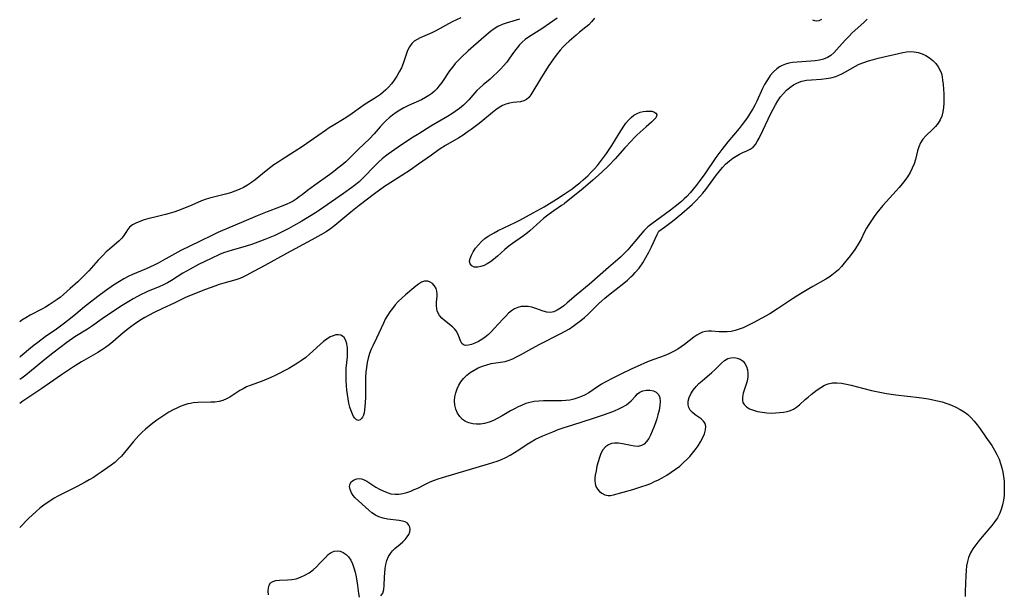
# Model space of a CAD drawing. Extents: x 1663120 to 1671322, y 2781009 to 2789211.
# Drawn here: x 1663120 to 1663486, y 2782431 to 2782645 of the extents above; entities that cross this region are included whole.
import ezdxf

# ---------------------------------------------------------------- set-up
doc = ezdxf.new("R2010")
doc.units = 0

msp = doc.modelspace()

# ---------------------------------------------------------------- linework, layer by layer
at = {"layer": 'WIL_018_Contours', "color": 0}
for points in [[(1663283.77, 2782645.25, 242), (1663282.16, 2782644.55, 242), (1663280.58, 2782643.78, 242), (1663274.53, 2782640.42, 242), (1663273.03, 2782639.68, 242), (1663268.76, 2782637.84, 242), (1663267.58, 2782637.24, 242), (1663266.5, 2782636.55, 242), (1663265.58, 2782635.73, 242), (1663264.72, 2782634.52, 242), (1663264.04, 2782633.12, 242), (1663263.48, 2782631.59, 242), (1663262.41, 2782628.36, 242), (1663261.77, 2782626.74, 242), (1663260.97, 2782625.16, 242), (1663260.05, 2782623.63, 242), (1663259.03, 2782622.14, 242), (1663258.01, 2782620.76, 242), (1663256.95, 2782619.48, 242), (1663256.02, 2782618.53, 242), (1663255.02, 2782617.63, 242), (1663253.96, 2782616.8, 242), (1663252.51, 2782615.8, 242), (1663247.97, 2782612.96, 242), (1663246.5, 2782611.97, 242), (1663243.43, 2782609.73, 242), (1663241.88, 2782608.65, 242), (1663240.52, 2782607.8, 242), (1663236.36, 2782605.35, 242), (1663234.94, 2782604.44, 242), (1663233.55, 2782603.49, 242), (1663227.88, 2782599.5, 242), (1663224.96, 2782597.51, 242), (1663221.96, 2782595.58, 242), (1663217.41, 2782592.71, 242), (1663215.92, 2782591.72, 242), (1663214.42, 2782590.67, 242), (1663211.5, 2782588.49, 242), (1663207.4, 2782585.16, 242), (1663206.02, 2782584.12, 242), (1663204.57, 2782583.18, 242), (1663203.05, 2782582.32, 242), (1663201.49, 2782581.56, 242), (1663199.88, 2782580.88, 242), (1663198.25, 2782580.3, 242), (1663196.45, 2782579.78, 242), (1663191.03, 2782578.47, 242), (1663189.27, 2782577.98, 242), (1663187.57, 2782577.39, 242), (1663183.89, 2782575.77, 242), (1663180.62, 2782574.39, 242), (1663178.95, 2782573.74, 242), (1663177.25, 2782573.15, 242), (1663175.53, 2782572.62, 242), (1663174.2, 2782572.26, 242), (1663169.71, 2782571.19, 242), (1663167.93, 2782570.74, 242), (1663166.22, 2782570.25, 242), (1663164.61, 2782569.71, 242), (1663163.13, 2782569.1, 242), (1663161.83, 2782568.39, 242), (1663160.79, 2782567.56, 242), (1663160.05, 2782566.61, 242), (1663159.42, 2782565.57, 242), (1663158.73, 2782564.49, 242), (1663157.89, 2782563.5, 242), (1663156.89, 2782562.52, 242), (1663153.34, 2782559.45, 242), (1663152.14, 2782558.35, 242), (1663150.94, 2782557.2, 242), (1663149.16, 2782555.34, 242), (1663145.63, 2782551.35, 242), (1663144.31, 2782549.97, 242), (1663142.94, 2782548.63, 242), (1663141.54, 2782547.32, 242), (1663138.78, 2782544.81, 242), (1663136.25, 2782542.59, 242), (1663135.11, 2782541.63, 242), (1663133.94, 2782540.71, 242), (1663132.49, 2782539.67, 242), (1663131, 2782538.71, 242), (1663129.61, 2782537.89, 242), (1663128.2, 2782537.12, 242), (1663123.95, 2782534.86, 242), (1663122.34, 2782533.95, 242), (1663120.77, 2782532.98, 242), (1663120, 2782532.47, 242)], [(1663319.57, 2782645.13, 238), (1663316.75, 2782643.14, 238), (1663313.91, 2782641.19, 238), (1663308.9, 2782638.02, 238), (1663307.72, 2782637.16, 238), (1663306.63, 2782636.22, 238), (1663305.62, 2782635.18, 238), (1663304.67, 2782634.07, 238), (1663303.77, 2782632.91, 238), (1663301.9, 2782630.26, 238), (1663300.84, 2782628.86, 238), (1663299.71, 2782627.5, 238), (1663298.53, 2782626.18, 238), (1663297.29, 2782624.91, 238), (1663296, 2782623.7, 238), (1663294.67, 2782622.54, 238), (1663292.07, 2782620.38, 238), (1663290.87, 2782619.31, 238), (1663289.81, 2782618.24, 238), (1663286.77, 2782614.82, 238), (1663285.8, 2782613.81, 238), (1663284.77, 2782612.85, 238), (1663283.3, 2782611.62, 238), (1663281.75, 2782610.49, 238), (1663280.41, 2782609.61, 238), (1663278.89, 2782608.68, 238), (1663272.67, 2782605.04, 238), (1663268.21, 2782602.23, 238), (1663265.45, 2782600.55, 238), (1663264.2, 2782599.75, 238), (1663261.72, 2782598.11, 238), (1663256.83, 2782594.69, 238), (1663255.81, 2782593.94, 238), (1663254.56, 2782592.92, 238), (1663253.35, 2782591.85, 238), (1663252.2, 2782590.74, 238), (1663250.97, 2782589.47, 238), (1663248.52, 2782586.81, 238), (1663247.22, 2782585.5, 238), (1663246.05, 2782584.43, 238), (1663244.84, 2782583.4, 238), (1663243.36, 2782582.24, 238), (1663240.29, 2782580.02, 238), (1663231.27, 2782573.84, 238), (1663229.88, 2782572.91, 238), (1663224.74, 2782569.77, 238), (1663221.72, 2782568.01, 238), (1663220, 2782567.07, 238), (1663218.25, 2782566.18, 238), (1663214.69, 2782564.51, 238), (1663212.89, 2782563.72, 238), (1663211.08, 2782562.98, 238), (1663209.42, 2782562.35, 238), (1663206.4, 2782561.28, 238), (1663203.7, 2782560.41, 238), (1663198.89, 2782559.07, 238), (1663197.31, 2782558.57, 238), (1663195.73, 2782558, 238), (1663194.17, 2782557.36, 238), (1663191.08, 2782555.96, 238), (1663186.45, 2782553.66, 238), (1663183.31, 2782552.01, 238), (1663180.6, 2782550.45, 238), (1663176.35, 2782547.81, 238), (1663174.88, 2782546.95, 238), (1663173.38, 2782546.15, 238), (1663171.77, 2782545.42, 238), (1663167.7, 2782543.76, 238), (1663166.5, 2782543.24, 238), (1663165.39, 2782542.71, 238), (1663163.74, 2782541.86, 238), (1663162.1, 2782540.96, 238), (1663160.49, 2782540, 238), (1663157.45, 2782538.08, 238), (1663150.66, 2782533.49, 238), (1663146.64, 2782530.7, 238), (1663145.13, 2782529.71, 238), (1663140.52, 2782526.8, 238), (1663137.49, 2782524.71, 238), (1663134.87, 2782522.81, 238), (1663132.26, 2782520.83, 238), (1663129.34, 2782518.46, 238), (1663123.69, 2782513.76, 238), (1663122.28, 2782512.65, 238), (1663120.84, 2782511.56, 238), (1663120, 2782510.97, 238)], [(1663333.48, 2782645.1, 236), (1663332.36, 2782643.74, 236), (1663331.34, 2782642.72, 236), (1663330.24, 2782641.78, 236), (1663327.93, 2782639.93, 236), (1663326.58, 2782638.8, 236), (1663324.04, 2782636.57, 236), (1663322.85, 2782635.49, 236), (1663321.71, 2782634.35, 236), (1663320.7, 2782633.24, 236), (1663319.73, 2782632.07, 236), (1663318.81, 2782630.87, 236), (1663317.93, 2782629.63, 236), (1663316.54, 2782627.53, 236), (1663313.78, 2782623.19, 236), (1663309.77, 2782616.71, 236), (1663309.05, 2782615.74, 236), (1663308.25, 2782614.98, 236), (1663307.19, 2782614.42, 236), (1663305.92, 2782614.08, 236), (1663303.27, 2782613.81, 236), (1663301.83, 2782613.58, 236), (1663300.57, 2782613.23, 236), (1663299.32, 2782612.71, 236), (1663297.99, 2782611.93, 236), (1663296.81, 2782611.09, 236), (1663295.63, 2782610.16, 236), (1663292.01, 2782607.14, 236), (1663290.59, 2782606.01, 236), (1663287.67, 2782603.82, 236), (1663286.16, 2782602.76, 236), (1663284.63, 2782601.74, 236), (1663283.07, 2782600.76, 236), (1663278.15, 2782597.88, 236), (1663275.82, 2782596.39, 236), (1663272.86, 2782594.34, 236), (1663268.09, 2782590.95, 236), (1663264.94, 2782588.75, 236), (1663261.91, 2782586.76, 236), (1663256.46, 2782583.3, 236), (1663255.46, 2782582.61, 236), (1663251.74, 2782579.89, 236), (1663246.07, 2782575.62, 236), (1663243.02, 2782573.18, 236), (1663238.5, 2782569.39, 236), (1663236.97, 2782568.16, 236), (1663235.42, 2782566.98, 236), (1663233.81, 2782565.87, 236), (1663231.82, 2782564.66, 236), (1663228.54, 2782562.84, 236), (1663219.02, 2782557.75, 236), (1663211, 2782553.36, 236), (1663206.78, 2782551.13, 236), (1663204.36, 2782549.74, 236), (1663203.12, 2782549.11, 236), (1663201.75, 2782548.54, 236), (1663200.32, 2782548.05, 236), (1663195.84, 2782546.78, 236), (1663194.13, 2782546.25, 236), (1663192.42, 2782545.67, 236), (1663189.03, 2782544.41, 236), (1663183, 2782542.05, 236), (1663181.59, 2782541.41, 236), (1663177.4, 2782539.34, 236), (1663173, 2782537.34, 236), (1663169.68, 2782535.74, 236), (1663168.04, 2782534.89, 236), (1663166.42, 2782533.99, 236), (1663165.29, 2782533.32, 236), (1663163.07, 2782531.89, 236), (1663160.79, 2782530.25, 236), (1663158.37, 2782528.29, 236), (1663154.54, 2782524.95, 236), (1663153.17, 2782523.84, 236), (1663151.83, 2782522.87, 236), (1663150.43, 2782521.95, 236), (1663149.01, 2782521.07, 236), (1663143.01, 2782517.53, 236), (1663139.99, 2782515.71, 236), (1663137.01, 2782513.8, 236), (1663135.52, 2782512.77, 236), (1663131.09, 2782509.6, 236), (1663128.25, 2782507.63, 236), (1663121.21, 2782502.99, 236), (1663120, 2782502.16, 236)], [(1663305.64, 2782644.82, 240), (1663300.69, 2782643.33, 240), (1663299.11, 2782642.74, 240), (1663297.59, 2782642.03, 240), (1663296.16, 2782641.15, 240), (1663294.79, 2782640.13, 240), (1663292.41, 2782638.13, 240), (1663286.52, 2782632.99, 240), (1663284.06, 2782630.7, 240), (1663282.89, 2782629.5, 240), (1663281.76, 2782628.28, 240), (1663280.7, 2782627, 240), (1663279.65, 2782625.59, 240), (1663276.71, 2782621.26, 240), (1663275.7, 2782619.89, 240), (1663274.9, 2782618.93, 240), (1663274.05, 2782618.04, 240), (1663273.03, 2782617.16, 240), (1663271.92, 2782616.37, 240), (1663270.75, 2782615.66, 240), (1663269.23, 2782614.87, 240), (1663264.35, 2782612.68, 240), (1663262.67, 2782611.86, 240), (1663261.21, 2782611.04, 240), (1663259.79, 2782610.13, 240), (1663258.43, 2782609.15, 240), (1663257.25, 2782608.2, 240), (1663256.13, 2782607.19, 240), (1663255.06, 2782606.13, 240), (1663253.89, 2782604.85, 240), (1663251.63, 2782602.24, 240), (1663249.88, 2782600.36, 240), (1663245.86, 2782596.5, 240), (1663242.51, 2782593.11, 240), (1663241.12, 2782591.82, 240), (1663239.67, 2782590.59, 240), (1663238.18, 2782589.4, 240), (1663236.66, 2782588.23, 240), (1663235.12, 2782587.09, 240), (1663229.6, 2782583.17, 240), (1663226.92, 2782581.17, 240), (1663224.86, 2782579.54, 240), (1663223.81, 2782578.76, 240), (1663222.67, 2782577.99, 240), (1663221.49, 2782577.27, 240), (1663220.26, 2782576.62, 240), (1663219.16, 2782576.1, 240), (1663216.51, 2782575, 240), (1663211.86, 2782573.21, 240), (1663208.21, 2782571.73, 240), (1663199.15, 2782567.87, 240), (1663195.28, 2782566.28, 240), (1663193.56, 2782565.52, 240), (1663191.85, 2782564.72, 240), (1663186.71, 2782562.24, 240), (1663179.85, 2782558.85, 240), (1663176.48, 2782557.06, 240), (1663173.11, 2782555.15, 240), (1663171.41, 2782554.22, 240), (1663169.93, 2782553.46, 240), (1663166.92, 2782552.04, 240), (1663161.94, 2782549.97, 240), (1663160.24, 2782549.2, 240), (1663158.62, 2782548.34, 240), (1663157.04, 2782547.41, 240), (1663154.82, 2782545.99, 240), (1663151.87, 2782543.93, 240), (1663148.97, 2782541.78, 240), (1663145.21, 2782538.89, 240), (1663144.07, 2782537.97, 240), (1663140.82, 2782535.26, 240), (1663139.49, 2782534.18, 240), (1663136.67, 2782531.98, 240), (1663133.69, 2782529.75, 240), (1663129.5, 2782526.8, 240), (1663126.75, 2782524.79, 240), (1663125.39, 2782523.72, 240), (1663124.05, 2782522.61, 240), (1663120.22, 2782519.39, 240), (1663120, 2782519.22, 240)], [(1663434.65, 2782644.72, 234), (1663433.43, 2782643.5, 234), (1663429.16, 2782639.64, 234), (1663427.85, 2782638.34, 234), (1663426.58, 2782637, 234), (1663423.31, 2782633.32, 234), (1663422.26, 2782632.25, 234), (1663421.15, 2782631.31, 234), (1663419.95, 2782630.54, 234), (1663418.54, 2782629.95, 234), (1663417.01, 2782629.56, 234), (1663415.4, 2782629.31, 234), (1663413.74, 2782629.16, 234), (1663408.66, 2782628.85, 234), (1663407, 2782628.67, 234), (1663405.63, 2782628.44, 234), (1663404.32, 2782628.09, 234), (1663403.09, 2782627.59, 234), (1663402.11, 2782627.04, 234), (1663401.19, 2782626.37, 234), (1663399.9, 2782625.2, 234), (1663398.73, 2782623.87, 234), (1663398.27, 2782623.26, 234), (1663397.39, 2782621.91, 234), (1663396.59, 2782620.48, 234), (1663395.85, 2782618.98, 234), (1663393.7, 2782614.35, 234), (1663392.93, 2782612.81, 234), (1663392.2, 2782611.46, 234), (1663391.42, 2782610.13, 234), (1663390.6, 2782608.83, 234), (1663389.49, 2782607.24, 234), (1663388.33, 2782605.68, 234), (1663387.12, 2782604.16, 234), (1663382.98, 2782599.24, 234), (1663380.73, 2782596.4, 234), (1663378.54, 2782593.37, 234), (1663374.41, 2782587.41, 234), (1663372.29, 2782584.47, 234), (1663371.2, 2782583.05, 234), (1663370.07, 2782581.65, 234), (1663368.91, 2782580.3, 234), (1663367.69, 2782579, 234), (1663366.78, 2782578.11, 234), (1663365.84, 2782577.25, 234), (1663364.46, 2782576.08, 234), (1663361.64, 2782573.87, 234), (1663354.68, 2782568.78, 234), (1663353.22, 2782567.63, 234), (1663352.5, 2782566.96, 234), (1663351.81, 2782566.23, 234), (1663347.09, 2782560.63, 234), (1663345.81, 2782559.19, 234), (1663344.49, 2782557.79, 234), (1663343.1, 2782556.43, 234), (1663342.09, 2782555.53, 234), (1663338.59, 2782552.55, 234), (1663331.52, 2782546.28, 234), (1663326.65, 2782542.27, 234), (1663323.33, 2782539.42, 234), (1663322.08, 2782538.4, 234), (1663320.84, 2782537.49, 234), (1663319.61, 2782536.72, 234), (1663318.37, 2782536.17, 234), (1663317.12, 2782535.91, 234), (1663315.78, 2782535.99, 234), (1663314.42, 2782536.36, 234), (1663311.61, 2782537.41, 234), (1663310.14, 2782537.85, 234), (1663308.84, 2782538.08, 234), (1663307.52, 2782538.15, 234), (1663306.22, 2782538.06, 234), (1663304.97, 2782537.78, 234), (1663303.78, 2782537.3, 234), (1663302.62, 2782536.54, 234), (1663301.52, 2782535.58, 234), (1663300.46, 2782534.54, 234), (1663299.4, 2782533.43, 234), (1663296.21, 2782529.92, 234), (1663295.14, 2782528.78, 234), (1663294.11, 2782527.76, 234), (1663292.9, 2782526.75, 234), (1663291.62, 2782525.86, 234), (1663290.31, 2782525.1, 234), (1663289.02, 2782524.47, 234), (1663287.77, 2782523.99, 234), (1663286.61, 2782523.7, 234), (1663285.59, 2782523.63, 234), (1663284.76, 2782523.86, 234), (1663284.19, 2782524.37, 234), (1663283.77, 2782525.12, 234), (1663282.69, 2782527.98, 234), (1663282.05, 2782529.12, 234), (1663281.44, 2782529.84, 234), (1663280.7, 2782530.52, 234), (1663277.72, 2782532.9, 234), (1663276.71, 2782533.82, 234), (1663275.85, 2782534.81, 234), (1663275.21, 2782535.9, 234), (1663274.98, 2782536.56, 234), (1663274.84, 2782537.25, 234), (1663274.77, 2782538.49, 234), (1663274.83, 2782539.77, 234), (1663274.99, 2782541.9, 234), (1663275.02, 2782542.85, 234), (1663274.93, 2782543.76, 234), (1663274.6, 2782544.83, 234), (1663274.05, 2782545.79, 234), (1663273.32, 2782546.6, 234), (1663272.46, 2782547.19, 234), (1663271.5, 2782547.51, 234), (1663270.38, 2782547.48, 234), (1663269.24, 2782547.1, 234), (1663268.15, 2782546.46, 234), (1663267.05, 2782545.62, 234), (1663263.21, 2782542.42, 234), (1663261.84, 2782541.21, 234), (1663260.51, 2782539.91, 234), (1663259.43, 2782538.7, 234), (1663258.41, 2782537.43, 234), (1663257.46, 2782536.11, 234), (1663256.58, 2782534.75, 234), (1663255.76, 2782533.37, 234), (1663255.04, 2782531.95, 234), (1663252.49, 2782526.32, 234), (1663251.11, 2782523.54, 234), (1663250.49, 2782522.22, 234), (1663249.91, 2782520.65, 234), (1663249.45, 2782518.99, 234), (1663249.08, 2782517.27, 234), (1663248.79, 2782515.51, 234), (1663248.59, 2782513.71, 234), (1663248.45, 2782511.89, 234), (1663248.39, 2782509.98, 234), (1663248.37, 2782504.34, 234), (1663248.33, 2782502.54, 234), (1663248.22, 2782500.85, 234), (1663248.09, 2782499.73, 234), (1663247.89, 2782498.7, 234), (1663247.63, 2782497.78, 234), (1663247.33, 2782497.08, 234), (1663246.97, 2782496.52, 234), (1663246.4, 2782496.02, 234), (1663245.77, 2782495.86, 234), (1663245.1, 2782496.09, 234), (1663244.46, 2782496.65, 234), (1663243.97, 2782497.32, 234), (1663243.53, 2782498.14, 234), (1663243.04, 2782499.36, 234), (1663242.62, 2782500.74, 234), (1663242.27, 2782502.23, 234), (1663241.96, 2782503.8, 234), (1663241.71, 2782505.43, 234), (1663241.5, 2782507.1, 234), (1663241.35, 2782508.73, 234), (1663241.25, 2782510.37, 234), (1663241.2, 2782512.02, 234), (1663241.21, 2782513.65, 234), (1663241.28, 2782515.26, 234), (1663241.67, 2782519.41, 234), (1663241.74, 2782521.11, 234), (1663241.69, 2782522.73, 234), (1663241.5, 2782524.21, 234), (1663241.13, 2782525.51, 234), (1663240.53, 2782526.55, 234), (1663239.92, 2782527.1, 234), (1663239.2, 2782527.47, 234), (1663238.39, 2782527.63, 234), (1663237.39, 2782527.57, 234), (1663236.35, 2782527.28, 234), (1663235.28, 2782526.8, 234), (1663234.03, 2782526.01, 234), (1663232.78, 2782525.06, 234), (1663231.53, 2782523.99, 234), (1663227.6, 2782520.4, 234), (1663226.2, 2782519.22, 234), (1663224.7, 2782518.1, 234), (1663223.14, 2782517.04, 234), (1663221.54, 2782516.04, 234), (1663219.9, 2782515.08, 234), (1663218.24, 2782514.18, 234), (1663216.56, 2782513.32, 234), (1663214.87, 2782512.5, 234), (1663213.27, 2782511.78, 234), (1663210.06, 2782510.45, 234), (1663205.56, 2782508.8, 234), (1663204.24, 2782508.24, 234), (1663202.97, 2782507.61, 234), (1663201.75, 2782506.93, 234), (1663198, 2782504.49, 234), (1663196.75, 2782503.79, 234), (1663195.45, 2782503.23, 234), (1663194.01, 2782502.85, 234), (1663192.5, 2782502.65, 234), (1663190.94, 2782502.55, 234), (1663186.09, 2782502.45, 234), (1663184.46, 2782502.31, 234), (1663183.42, 2782502.16, 234), (1663182.39, 2782501.94, 234), (1663181, 2782501.53, 234), (1663179.63, 2782501.01, 234), (1663178.29, 2782500.41, 234), (1663176.96, 2782499.73, 234), (1663175.42, 2782498.86, 234), (1663173.9, 2782497.92, 234), (1663172.4, 2782496.92, 234), (1663170.93, 2782495.88, 234), (1663169.48, 2782494.8, 234), (1663168.06, 2782493.68, 234), (1663166.68, 2782492.52, 234), (1663165.35, 2782491.31, 234), (1663164.27, 2782490.24, 234), (1663163.23, 2782489.14, 234), (1663162.23, 2782488, 234), (1663158.91, 2782483.9, 234), (1663157.78, 2782482.6, 234), (1663156.58, 2782481.39, 234), (1663155.28, 2782480.27, 234), (1663153.91, 2782479.23, 234), (1663150.25, 2782476.56, 234), (1663148.83, 2782475.59, 234), (1663147.35, 2782474.66, 234), (1663145.85, 2782473.76, 234), (1663144.31, 2782472.88, 234), (1663141.32, 2782471.25, 234), (1663134.2, 2782467.67, 234), (1663132.85, 2782466.92, 234), (1663131.54, 2782466.13, 234), (1663130.26, 2782465.29, 234), (1663129.01, 2782464.39, 234), (1663127.53, 2782463.22, 234), (1663126.1, 2782461.98, 234), (1663123.33, 2782459.38, 234), (1663120.06, 2782456.13, 234), (1663120, 2782456.06, 234)], [(1663414.44, 2782644.57, 234), (1663415.16, 2782644.23, 234), (1663415.97, 2782644.12, 234), (1663416.82, 2782644.25, 234), (1663417.8, 2782644.74, 234)], [(1663357.38, 2782566.09, 234), (1663359.4, 2782567.57, 234), (1663362.37, 2782569.82, 234), (1663365.93, 2782572.67, 234), (1663368.76, 2782575.12, 234), (1663369.74, 2782576.03, 234), (1663371.25, 2782577.51, 234), (1663372.54, 2782578.89, 234), (1663373.67, 2782580.2, 234), (1663374.75, 2782581.55, 234), (1663378.74, 2782587.03, 234), (1663379.81, 2782588.4, 234), (1663380.92, 2782589.71, 234), (1663382.09, 2782590.93, 234), (1663382.82, 2782591.59, 234), (1663383.57, 2782592.21, 234), (1663384.81, 2782593.12, 234), (1663386.07, 2782593.94, 234), (1663387.33, 2782594.66, 234), (1663388.58, 2782595.29, 234), (1663389.97, 2782595.89, 234), (1663391.25, 2782596.51, 234), (1663392.37, 2782597.28, 234), (1663393.19, 2782598.21, 234), (1663393.9, 2782599.34, 234), (1663394.56, 2782600.6, 234), (1663395.95, 2782603.4, 234), (1663398.94, 2782609.7, 234), (1663399.75, 2782611.34, 234), (1663400.61, 2782612.94, 234), (1663401.53, 2782614.48, 234), (1663402.55, 2782615.94, 234), (1663403.62, 2782617.22, 234), (1663404.78, 2782618.38, 234), (1663406.01, 2782619.43, 234), (1663407.37, 2782620.4, 234), (1663408.82, 2782621.16, 234), (1663410.46, 2782621.71, 234), (1663412.19, 2782622.06, 234), (1663413.99, 2782622.27, 234), (1663417.65, 2782622.55, 234), (1663419.47, 2782622.74, 234), (1663421.26, 2782623.03, 234), (1663423, 2782623.48, 234), (1663424.15, 2782623.92, 234), (1663425.26, 2782624.45, 234), (1663426.88, 2782625.32, 234), (1663430.11, 2782627.18, 234), (1663431.78, 2782628.03, 234), (1663433.48, 2782628.72, 234), (1663435.23, 2782629.3, 234), (1663437.02, 2782629.81, 234), (1663438.83, 2782630.27, 234), (1663447.91, 2782632.35, 234), (1663449.3, 2782632.6, 234), (1663450.67, 2782632.72, 234), (1663452.17, 2782632.64, 234), (1663453.65, 2782632.34, 234), (1663455.1, 2782631.87, 234), (1663456.49, 2782631.24, 234), (1663457.8, 2782630.45, 234), (1663459.06, 2782629.47, 234), (1663460.18, 2782628.34, 234), (1663461.12, 2782627.09, 234), (1663461.85, 2782625.71, 234), (1663462.24, 2782624.57, 234), (1663462.51, 2782623.37, 234), (1663462.71, 2782622.13, 234), (1663462.91, 2782620.46, 234), (1663463.06, 2782618.75, 234), (1663463.16, 2782617.03, 234), (1663463.2, 2782615.3, 234), (1663463.17, 2782613.59, 234), (1663463.06, 2782611.92, 234), (1663462.83, 2782610.31, 234), (1663462.45, 2782608.78, 234), (1663461.86, 2782607.37, 234), (1663461.06, 2782606.1, 234), (1663460.08, 2782604.93, 234), (1663459, 2782603.83, 234), (1663456.52, 2782601.44, 234), (1663455.42, 2782600.19, 234), (1663454.5, 2782598.83, 234), (1663453.88, 2782597.4, 234), (1663453.42, 2782595.87, 234), (1663452.65, 2782592.66, 234), (1663452.15, 2782591.04, 234), (1663451.46, 2782589.42, 234), (1663450.61, 2782587.82, 234), (1663449.62, 2782586.26, 234), (1663448.67, 2782584.91, 234), (1663447.66, 2782583.59, 234), (1663446.6, 2782582.29, 234), (1663445.49, 2782581.01, 234), (1663441.78, 2782577.01, 234), (1663440.57, 2782575.65, 234), (1663439.43, 2782574.3, 234), (1663438.34, 2782572.91, 234), (1663437.29, 2782571.5, 234), (1663436.29, 2782570.07, 234), (1663435.34, 2782568.61, 234), (1663434.45, 2782567.14, 234), (1663433.64, 2782565.64, 234), (1663432.41, 2782563.12, 234), (1663431.77, 2782561.88, 234), (1663431, 2782560.59, 234), (1663430.16, 2782559.33, 234), (1663428.35, 2782556.87, 234), (1663426.2, 2782554.14, 234), (1663425.14, 2782552.93, 234), (1663424.04, 2782551.77, 234), (1663422.87, 2782550.68, 234), (1663421.63, 2782549.69, 234), (1663420.53, 2782548.94, 234), (1663419.39, 2782548.25, 234), (1663414.51, 2782545.53, 234), (1663412.98, 2782544.65, 234), (1663409.94, 2782542.82, 234), (1663406.91, 2782540.91, 234), (1663401.35, 2782537.19, 234), (1663398.6, 2782535.43, 234), (1663395.63, 2782533.72, 234), (1663392.64, 2782532.13, 234), (1663390.19, 2782530.89, 234), (1663388.71, 2782530.23, 234), (1663387.22, 2782529.65, 234), (1663385.73, 2782529.18, 234), (1663384.23, 2782528.86, 234), (1663382.72, 2782528.71, 234), (1663381.22, 2782528.69, 234), (1663379.74, 2782528.75, 234), (1663376.93, 2782528.92, 234), (1663375.8, 2782528.94, 234), (1663374.71, 2782528.84, 234), (1663373.6, 2782528.53, 234), (1663372.51, 2782528.04, 234), (1663371.43, 2782527.42, 234), (1663370.36, 2782526.69, 234), (1663366.88, 2782524.01, 234), (1663365.66, 2782523.12, 234), (1663364.39, 2782522.28, 234), (1663362.75, 2782521.37, 234), (1663361.03, 2782520.57, 234), (1663359.26, 2782519.83, 234), (1663353.78, 2782517.77, 234), (1663351.95, 2782517.04, 234), (1663350.38, 2782516.37, 234), (1663347.27, 2782514.94, 234), (1663342.97, 2782512.89, 234), (1663340.26, 2782511.54, 234), (1663337.45, 2782510.04, 234), (1663336.09, 2782509.24, 234), (1663332.9, 2782507.13, 234), (1663331.3, 2782506.11, 234), (1663329.97, 2782505.37, 234), (1663328.6, 2782504.71, 234), (1663327.2, 2782504.15, 234), (1663325.76, 2782503.71, 234), (1663324.28, 2782503.4, 234), (1663322.76, 2782503.21, 234), (1663321.23, 2782503.1, 234), (1663319.68, 2782503.06, 234), (1663314.5, 2782503.07, 234), (1663312.79, 2782503.01, 234), (1663311.1, 2782502.85, 234), (1663309.45, 2782502.54, 234), (1663307.97, 2782502.11, 234), (1663306.53, 2782501.55, 234), (1663305.1, 2782500.89, 234), (1663303.69, 2782500.16, 234), (1663302.29, 2782499.39, 234), (1663299.1, 2782497.54, 234), (1663297.5, 2782496.65, 234), (1663295.9, 2782495.85, 234), (1663294.28, 2782495.18, 234), (1663292.65, 2782494.69, 234), (1663291.15, 2782494.47, 234), (1663289.66, 2782494.44, 234), (1663288.21, 2782494.59, 234), (1663286.83, 2782494.92, 234), (1663285.55, 2782495.44, 234), (1663284.42, 2782496.16, 234), (1663283.38, 2782497.23, 234), (1663282.57, 2782498.53, 234), (1663281.97, 2782499.98, 234), (1663281.6, 2782501.53, 234), (1663281.47, 2782503.14, 234), (1663281.59, 2782504.61, 234), (1663281.92, 2782506.07, 234), (1663282.41, 2782507.51, 234), (1663283.05, 2782508.9, 234), (1663283.84, 2782510.21, 234), (1663284.78, 2782511.42, 234), (1663285.98, 2782512.59, 234), (1663287.33, 2782513.61, 234), (1663288.78, 2782514.51, 234), (1663290.3, 2782515.3, 234), (1663291.87, 2782515.97, 234), (1663293.47, 2782516.51, 234), (1663295.08, 2782516.91, 234), (1663296.83, 2782517.18, 234), (1663298.57, 2782517.4, 234), (1663300.29, 2782517.72, 234), (1663301.72, 2782518.15, 234), (1663303.14, 2782518.72, 234), (1663304.54, 2782519.4, 234), (1663305.95, 2782520.14, 234), (1663310.19, 2782522.52, 234), (1663313.14, 2782524.1, 234), (1663320.98, 2782528.06, 234), (1663322.61, 2782528.95, 234), (1663324.11, 2782529.86, 234), (1663325.56, 2782530.84, 234), (1663326.98, 2782531.87, 234), (1663328.36, 2782532.94, 234), (1663329.7, 2782534.05, 234), (1663330.99, 2782535.2, 234), (1663332.24, 2782536.38, 234), (1663333.87, 2782538.04, 234), (1663334.99, 2782539.11, 234), (1663336.14, 2782540.16, 234), (1663337.32, 2782541.18, 234), (1663338.7, 2782542.31, 234), (1663344.33, 2782546.74, 234), (1663345.69, 2782547.88, 234), (1663346.99, 2782549.07, 234), (1663347.76, 2782549.84, 234), (1663348.55, 2782550.7, 234), (1663349.97, 2782552.4, 234), (1663351.37, 2782554.33, 234), (1663352.55, 2782556.27, 234), (1663353.62, 2782558.27, 234), (1663354.58, 2782560.22, 234), (1663356.72, 2782564.89, 234), (1663357.17, 2782565.8, 234), (1663357.38, 2782566.09, 234)], [(1663322.32, 2782576.29, 234), (1663322.01, 2782576.13, 234), (1663321.18, 2782575.6, 234), (1663319.93, 2782574.76, 234), (1663318.36, 2782573.65, 234), (1663316.57, 2782572.33, 234), (1663314.68, 2782570.84, 234), (1663313.31, 2782569.7, 234), (1663309.42, 2782566.23, 234), (1663308.51, 2782565.45, 234), (1663307.07, 2782564.35, 234), (1663302.96, 2782561.51, 234), (1663301.63, 2782560.51, 234), (1663300.18, 2782559.29, 234), (1663297.4, 2782556.77, 234), (1663296, 2782555.6, 234), (1663294.81, 2782554.74, 234), (1663293.61, 2782553.99, 234), (1663292.42, 2782553.38, 234), (1663291.27, 2782552.93, 234), (1663290.17, 2782552.69, 234), (1663289.47, 2782552.66, 234), (1663288.82, 2782552.76, 234), (1663287.94, 2782553.19, 234), (1663287.33, 2782553.89, 234), (1663287.06, 2782554.79, 234), (1663287.22, 2782555.89, 234), (1663287.73, 2782557.12, 234), (1663288.42, 2782558.41, 234), (1663289.29, 2782559.74, 234), (1663290.31, 2782561.05, 234), (1663291.51, 2782562.3, 234), (1663292.69, 2782563.29, 234), (1663293.98, 2782564.2, 234), (1663295.06, 2782564.87, 234), (1663296.18, 2782565.5, 234), (1663297.69, 2782566.29, 234), (1663303.94, 2782569.27, 234), (1663305.73, 2782570.16, 234), (1663310.7, 2782572.83, 234), (1663314.77, 2782575.15, 234), (1663319.28, 2782577.9, 234), (1663322.23, 2782579.8, 234), (1663323.7, 2782580.8, 234), (1663325.15, 2782581.83, 234), (1663326.56, 2782582.88, 234), (1663327.94, 2782583.96, 234), (1663329.27, 2782585.09, 234), (1663330.92, 2782586.62, 234), (1663332.13, 2782587.79, 234), (1663333.36, 2782589.1, 234), (1663334.55, 2782590.47, 234), (1663335.69, 2782591.89, 234), (1663336.8, 2782593.36, 234), (1663337.87, 2782594.87, 234), (1663338.91, 2782596.41, 234), (1663339.85, 2782597.88, 234), (1663342.57, 2782602.33, 234), (1663344.29, 2782605.01, 234), (1663345.13, 2782606.18, 234), (1663346.02, 2782607.26, 234), (1663347.03, 2782608.28, 234), (1663348.1, 2782609.14, 234), (1663349.24, 2782609.81, 234), (1663350.39, 2782610.24, 234), (1663351.56, 2782610.5, 234), (1663352.68, 2782610.63, 234), (1663353.74, 2782610.66, 234), (1663354.71, 2782610.56, 234), (1663355.53, 2782610.35, 234), (1663356.24, 2782609.92, 234), (1663356.57, 2782609.35, 234), (1663356.51, 2782608.78, 234), (1663356.16, 2782608.16, 234), (1663355.51, 2782607.41, 234), (1663354.66, 2782606.59, 234), (1663352.61, 2782604.77, 234), (1663349.35, 2782601.8, 234), (1663348.17, 2782600.68, 234), (1663347, 2782599.5, 234), (1663344.71, 2782597.01, 234), (1663341.14, 2782592.96, 234), (1663338.73, 2782590.44, 234), (1663336.1, 2782587.9, 234), (1663332.84, 2782584.98, 234), (1663329.21, 2782581.91, 234), (1663322.32, 2782576.29, 234)], [(1663254.16, 2782430.69, 234), (1663254.79, 2782431.74, 234), (1663255.18, 2782433.05, 234), (1663255.35, 2782434.51, 234), (1663255.43, 2782437.7, 234), (1663255.53, 2782439.28, 234), (1663255.71, 2782440.85, 234), (1663255.98, 2782442.4, 234), (1663256.38, 2782443.88, 234), (1663256.93, 2782445.26, 234), (1663257.65, 2782446.49, 234), (1663258.45, 2782447.42, 234), (1663259.36, 2782448.25, 234), (1663261.3, 2782449.84, 234), (1663262.27, 2782450.71, 234), (1663263.15, 2782451.62, 234), (1663263.92, 2782452.57, 234), (1663264.52, 2782453.53, 234), (1663264.9, 2782454.5, 234), (1663265.01, 2782455.4, 234), (1663264.88, 2782456.25, 234), (1663264.54, 2782457.01, 234), (1663263.99, 2782457.64, 234), (1663263.15, 2782458.13, 234), (1663262.12, 2782458.46, 234), (1663260.95, 2782458.68, 234), (1663256.52, 2782459.19, 234), (1663254.93, 2782459.5, 234), (1663253.41, 2782459.99, 234), (1663252.07, 2782460.68, 234), (1663250.81, 2782461.55, 234), (1663249.61, 2782462.53, 234), (1663244.59, 2782467.13, 234), (1663243.89, 2782467.9, 234), (1663243.17, 2782469, 234), (1663242.71, 2782470.15, 234), (1663242.53, 2782471.27, 234), (1663242.69, 2782472.29, 234), (1663243.26, 2782473.15, 234), (1663244.15, 2782473.79, 234), (1663245.24, 2782474.17, 234), (1663246.06, 2782474.25, 234), (1663246.9, 2782474.16, 234), (1663247.87, 2782473.82, 234), (1663248.85, 2782473.29, 234), (1663252.2, 2782471.11, 234), (1663253.55, 2782470.34, 234), (1663254.96, 2782469.65, 234), (1663256.4, 2782469.06, 234), (1663257.87, 2782468.63, 234), (1663259.37, 2782468.42, 234), (1663260.83, 2782468.45, 234), (1663262.29, 2782468.68, 234), (1663263.76, 2782469.07, 234), (1663265.22, 2782469.59, 234), (1663266.51, 2782470.13, 234), (1663267.79, 2782470.73, 234), (1663270.91, 2782472.28, 234), (1663272.48, 2782473.02, 234), (1663274.08, 2782473.67, 234), (1663275.39, 2782474.11, 234), (1663277.04, 2782474.6, 234), (1663294.03, 2782479.66, 234), (1663295.69, 2782480.19, 234), (1663297.33, 2782480.76, 234), (1663298.95, 2782481.38, 234), (1663300.52, 2782482.08, 234), (1663302.16, 2782482.95, 234), (1663303.75, 2782483.9, 234), (1663305.32, 2782484.9, 234), (1663308.41, 2782486.96, 234), (1663309.97, 2782487.94, 234), (1663311.57, 2782488.85, 234), (1663312.87, 2782489.5, 234), (1663314.21, 2782490.09, 234), (1663317.95, 2782491.64, 234), (1663319.96, 2782492.4, 234), (1663321.77, 2782493.04, 234), (1663325.41, 2782494.24, 234), (1663332.75, 2782496.54, 234), (1663336.07, 2782497.63, 234), (1663339.31, 2782498.78, 234), (1663340.88, 2782499.4, 234), (1663342.46, 2782500.08, 234), (1663343.95, 2782500.83, 234), (1663345.32, 2782501.67, 234), (1663346.22, 2782502.36, 234), (1663347.02, 2782503.09, 234), (1663348.62, 2782504.87, 234), (1663349.39, 2782505.67, 234), (1663350.22, 2782506.32, 234), (1663351.41, 2782506.84, 234), (1663352.71, 2782507.08, 234), (1663354.04, 2782507.06, 234), (1663355.3, 2782506.8, 234), (1663356.4, 2782506.27, 234), (1663357.22, 2782505.46, 234), (1663357.68, 2782504.31, 234), (1663357.81, 2782502.91, 234), (1663357.71, 2782501.33, 234), (1663357.43, 2782499.64, 234), (1663357.01, 2782497.88, 234), (1663356.59, 2782496.45, 234), (1663356.08, 2782494.88, 234), (1663355.52, 2782493.32, 234), (1663354.92, 2782491.82, 234), (1663354.27, 2782490.4, 234), (1663353.57, 2782489.1, 234), (1663352.79, 2782487.98, 234), (1663351.93, 2782487.07, 234), (1663350.94, 2782486.47, 234), (1663349.71, 2782486.2, 234), (1663348.34, 2782486.26, 234), (1663346.88, 2782486.51, 234), (1663343.84, 2782487.19, 234), (1663342.32, 2782487.42, 234), (1663340.84, 2782487.43, 234), (1663339.72, 2782487.22, 234), (1663338.67, 2782486.8, 234), (1663337.52, 2782486, 234), (1663336.59, 2782484.89, 234), (1663335.85, 2782483.55, 234), (1663335.25, 2782482.05, 234), (1663334.75, 2782480.44, 234), (1663334.34, 2782478.79, 234), (1663334.01, 2782477.14, 234), (1663333.74, 2782475.54, 234), (1663333.6, 2782474.43, 234), (1663333.55, 2782473.38, 234), (1663333.65, 2782472.38, 234), (1663333.98, 2782471.3, 234), (1663334.54, 2782470.33, 234), (1663335.26, 2782469.47, 234), (1663336.11, 2782468.77, 234), (1663337.24, 2782468.2, 234), (1663338.47, 2782467.95, 234), (1663339.44, 2782467.99, 234), (1663340.46, 2782468.2, 234), (1663347.69, 2782470.24, 234), (1663351, 2782471.26, 234), (1663352.67, 2782471.84, 234), (1663354.32, 2782472.47, 234), (1663355.77, 2782473.1, 234), (1663357.2, 2782473.78, 234), (1663358.59, 2782474.52, 234), (1663360.29, 2782475.51, 234), (1663361.94, 2782476.58, 234), (1663363.54, 2782477.71, 234), (1663365.08, 2782478.9, 234), (1663366.55, 2782480.17, 234), (1663367.73, 2782481.29, 234), (1663368.84, 2782482.46, 234), (1663369.89, 2782483.66, 234), (1663370.86, 2782484.9, 234), (1663371.91, 2782486.4, 234), (1663372.83, 2782487.92, 234), (1663373.62, 2782489.43, 234), (1663374.23, 2782490.89, 234), (1663374.64, 2782492.28, 234), (1663374.77, 2782493.55, 234), (1663374.56, 2782494.66, 234), (1663373.94, 2782495.58, 234), (1663373.02, 2782496.36, 234), (1663370.82, 2782497.87, 234), (1663369.78, 2782498.73, 234), (1663369.03, 2782499.6, 234), (1663368.49, 2782500.58, 234), (1663368.2, 2782501.64, 234), (1663368.23, 2782502.95, 234), (1663368.61, 2782504.32, 234), (1663369.25, 2782505.7, 234), (1663370.12, 2782507.07, 234), (1663371.18, 2782508.39, 234), (1663372.24, 2782509.49, 234), (1663373.39, 2782510.54, 234), (1663377, 2782513.6, 234), (1663378.14, 2782514.64, 234), (1663380.55, 2782517.04, 234), (1663381.72, 2782518.05, 234), (1663382.95, 2782518.78, 234), (1663384.1, 2782519.1, 234), (1663385.28, 2782519.15, 234), (1663386.45, 2782518.96, 234), (1663387.54, 2782518.54, 234), (1663388.62, 2782517.8, 234), (1663389.33, 2782516.91, 234), (1663389.87, 2782515.84, 234), (1663390.22, 2782514.63, 234), (1663390.39, 2782513.34, 234), (1663390.37, 2782512.01, 234), (1663390.09, 2782510.45, 234), (1663389.63, 2782508.9, 234), (1663388.65, 2782505.9, 234), (1663388.35, 2782504.5, 234), (1663388.35, 2782503.2, 234), (1663388.56, 2782502.42, 234), (1663388.96, 2782501.72, 234), (1663389.86, 2782500.84, 234), (1663391.06, 2782500.15, 234), (1663392.47, 2782499.6, 234), (1663394.03, 2782499.17, 234), (1663395.7, 2782498.86, 234), (1663397.42, 2782498.65, 234), (1663399.17, 2782498.56, 234), (1663400.7, 2782498.6, 234), (1663402.2, 2782498.71, 234), (1663403.67, 2782498.91, 234), (1663404.97, 2782499.15, 234), (1663406.2, 2782499.49, 234), (1663407.35, 2782499.97, 234), (1663408.51, 2782500.69, 234), (1663409.59, 2782501.57, 234), (1663411.72, 2782503.55, 234), (1663412.8, 2782504.49, 234), (1663413.91, 2782505.41, 234), (1663416.19, 2782507.15, 234), (1663417.5, 2782508.08, 234), (1663418.83, 2782508.87, 234), (1663420.22, 2782509.45, 234), (1663421.8, 2782509.75, 234), (1663423.46, 2782509.78, 234), (1663425.19, 2782509.62, 234), (1663426.97, 2782509.32, 234), (1663428.78, 2782508.92, 234), (1663430.62, 2782508.47, 234), (1663436.25, 2782506.99, 234), (1663438.13, 2782506.55, 234), (1663440.02, 2782506.14, 234), (1663441.92, 2782505.78, 234), (1663445.36, 2782505.27, 234), (1663454, 2782504.3, 234), (1663455.72, 2782504.08, 234), (1663457.43, 2782503.82, 234), (1663459.13, 2782503.52, 234), (1663460.8, 2782503.16, 234), (1663462.56, 2782502.68, 234), (1663464.28, 2782502.12, 234), (1663465.96, 2782501.48, 234), (1663467.59, 2782500.75, 234), (1663469.17, 2782499.94, 234), (1663470.66, 2782499.03, 234), (1663472.06, 2782497.98, 234), (1663473.31, 2782496.8, 234), (1663474.47, 2782495.51, 234), (1663475.57, 2782494.13, 234), (1663476.63, 2782492.7, 234), (1663478.78, 2782489.66, 234), (1663480.94, 2782486.46, 234), (1663481.95, 2782484.83, 234), (1663482.87, 2782483.16, 234), (1663483.67, 2782481.44, 234), (1663484.23, 2782479.87, 234), (1663484.69, 2782478.26, 234), (1663485.05, 2782476.62, 234), (1663485.32, 2782474.96, 234), (1663485.51, 2782473.29, 234), (1663485.61, 2782471.62, 234), (1663485.62, 2782469.79, 234), (1663485.51, 2782467.98, 234), (1663485.3, 2782466.2, 234), (1663484.97, 2782464.45, 234), (1663484.5, 2782462.75, 234), (1663483.85, 2782461.13, 234), (1663483.04, 2782459.66, 234), (1663482.08, 2782458.25, 234), (1663481.02, 2782456.88, 234), (1663477.41, 2782452.65, 234), (1663476.2, 2782451.19, 234), (1663475.04, 2782449.71, 234), (1663473.99, 2782448.19, 234), (1663473.07, 2782446.62, 234), (1663472.35, 2782444.98, 234), (1663471.9, 2782443.42, 234), (1663471.61, 2782441.8, 234), (1663471.43, 2782440.14, 234), (1663471.3, 2782438.22, 234), (1663471.13, 2782432.38, 234), (1663471.04, 2782430.46, 234)], [(1663212.43, 2782431.12, 234), (1663212.31, 2782432.46, 234), (1663212.36, 2782433.66, 234), (1663212.62, 2782434.68, 234), (1663213.12, 2782435.49, 234), (1663213.98, 2782436.04, 234), (1663215.11, 2782436.35, 234), (1663216.43, 2782436.5, 234), (1663219.44, 2782436.65, 234), (1663221.02, 2782436.79, 234), (1663222.62, 2782437.08, 234), (1663224.3, 2782437.6, 234), (1663225.92, 2782438.34, 234), (1663227.48, 2782439.25, 234), (1663228.93, 2782440.33, 234), (1663230.17, 2782441.46, 234), (1663231.33, 2782442.66, 234), (1663233.51, 2782445, 234), (1663234.59, 2782446.02, 234), (1663235.69, 2782446.82, 234), (1663236.82, 2782447.32, 234), (1663237.93, 2782447.43, 234), (1663239.06, 2782447.24, 234), (1663240.16, 2782446.78, 234), (1663241.19, 2782446.09, 234), (1663242.11, 2782445.17, 234), (1663242.92, 2782443.97, 234), (1663243.57, 2782442.58, 234), (1663244.11, 2782441.06, 234), (1663244.56, 2782439.46, 234), (1663244.93, 2782437.81, 234), (1663245.24, 2782436.15, 234), (1663245.5, 2782434.53, 234), (1663245.87, 2782431.55, 234), (1663246.06, 2782430.28, 234)]]:
    msp.add_polyline3d(points, dxfattribs=at)

doc.saveas('drawing.dxf')
